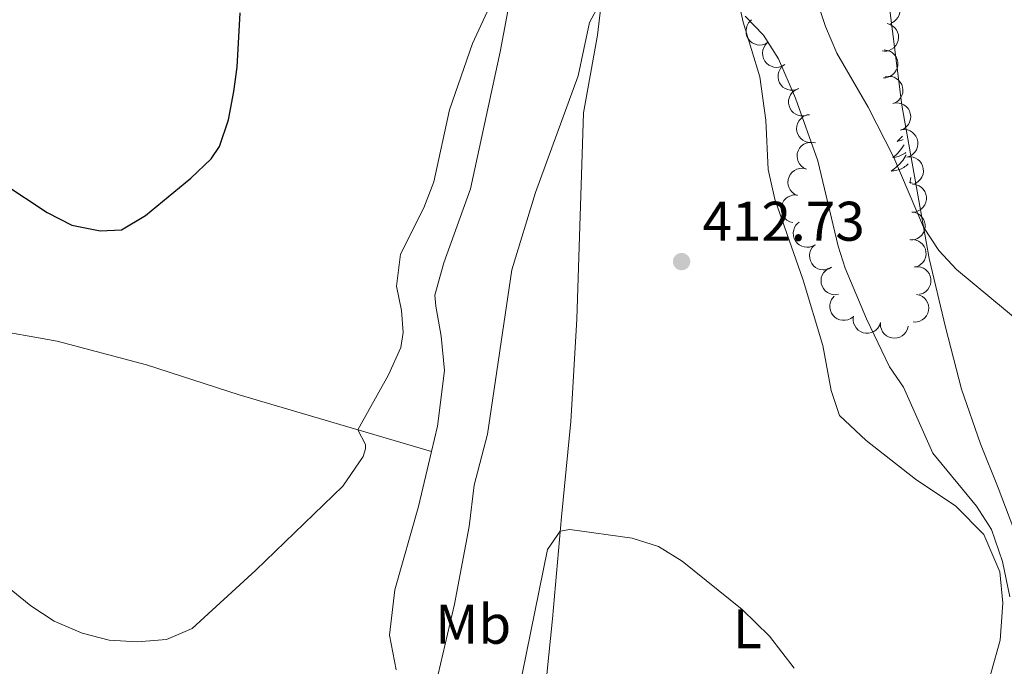
# Model space of a CAD drawing. Units: metres. Extents: x 627787 to 632297, y 694716 to 697768.
# Drawn here: x 631328 to 631505, y 695607 to 695724 of the extents above; entities that cross this region are included whole.
import ezdxf
from ezdxf.enums import TextEntityAlignment as Align

# ---------------------------------------------------------------- set-up
doc = ezdxf.new("R2010")
doc.units = ezdxf.units.M
doc.header["$MEASUREMENT"] = 0
for name, color, linetype, lineweight in [('Carátula', 7, 'Continuous', 0), ('Elementos auxiliares', 7, 'Continuous', 0), ('Entidades rústicas y varios', 7, 'Continuous', 0), ('Relieve y altimetría', 7, 'Continuous', 0), ('Textos de rotulación', 7, 'Continuous', 0)]:
    doc.layers.add(name, color=color, linetype=linetype, lineweight=lineweight)
doc.styles.add('Style-Arial', font='txt')
doc.styles.add('Style-Arial Narrow', font='txt')

# ---------------------------------------------------------------- blocks, each defined once
blk = doc.blocks.new('5PATER_209')
at = {"layer": 'Relieve y altimetría', "linetype": 'Continuous', "lineweight": 0}
h = blk.add_hatch(color=250, dxfattribs=at)
edge = h.paths.add_edge_path()
edge.add_ellipse((0, 0), major_axis=(-1.1, -1.11), ratio=0.999422, start_angle=0, end_angle=360)

msp = doc.modelspace()

# ---------------------------------------------------------------- linework, layer by layer
at = {"layer": 'Carátula', "color": 7, "linetype": 'Continuous', "lineweight": 0}
msp.add_3dface([(627842.822, 694715.671), (632297.044, 694798.715), (632241.681, 697768.21), (627787.459, 697685.166)], dxfattribs=at)
at = {"layer": 'Elementos auxiliares', "color": 250, "linetype": 'Continuous', "lineweight": 0}
msp.add_3dface([(628705.36, 695125.74), (628662.77, 697439), (632091.16, 697502.92), (632134.88, 695189.68)], dxfattribs=at)
at = {"layer": 'Entidades rústicas y varios', "color": 92, "linetype": 'Continuous', "lineweight": 0, "flags": 128}
for points, elevation in [([(631482.88, 695727.733), (631483.43, 695727.849), (631484.015, 695727.826), (631484.483, 695727.71), (631484.886, 695727.519), (631485.291, 695727.239), (631485.631, 695726.883), (631485.894, 695726.468), (631486.066, 695725.996), (631486.151, 695725.496), (631486.129, 695724.989), (631485.987, 695724.456), (631485.77, 695724.037), (631485.474, 695723.64), (631485.114, 695723.304), (631484.783, 695723.114), (631484.42, 695722.976)], 406.404), ([(631462.465, 695719.57), (631461.981, 695719.284), (631461.419, 695719.119), (631460.939, 695719.079), (631460.496, 695719.131), (631460.022, 695719.267), (631459.586, 695719.495), (631459.205, 695719.804), (631458.891, 695720.197), (631458.651, 695720.643), (631458.509, 695721.131), (631458.474, 695721.681), (631458.545, 695722.148), (631458.699, 695722.619), (631458.933, 695723.052), (631459.185, 695723.337), (631459.485, 695723.585)], 411.674), ([(631483.811, 695722.936), (631484.351, 695722.781), (631484.858, 695722.486), (631485.217, 695722.165), (631485.483, 695721.807), (631485.71, 695721.37), (631485.844, 695720.896), (631485.882, 695720.407), (631485.813, 695719.909), (631485.654, 695719.428), (631485.397, 695718.99), (631485.022, 695718.586), (631484.633, 695718.317), (631484.186, 695718.104), (631483.711, 695717.976), (631483.33, 695717.964), (631482.944, 695718.011)], 406.478), ([(631465.44, 695715.562), (631464.956, 695715.276), (631464.394, 695715.111), (631463.914, 695715.071), (631463.471, 695715.123), (631462.997, 695715.259), (631462.561, 695715.487), (631462.18, 695715.797), (631461.866, 695716.189), (631461.626, 695716.636), (631461.484, 695717.123), (631461.449, 695717.673), (631461.521, 695718.14), (631461.674, 695718.611), (631461.908, 695719.044), (631462.16, 695719.33), (631462.46, 695719.577)], 411.381), ([(631483.302, 695718.197), (631483.859, 695718.127), (631484.405, 695717.913), (631484.809, 695717.651), (631485.127, 695717.338), (631485.419, 695716.941), (631485.624, 695716.493), (631485.736, 695716.016), (631485.744, 695715.513), (631485.661, 695715.013), (631485.474, 695714.541), (631485.165, 695714.084), (631484.823, 695713.759), (631484.413, 695713.48), (631483.963, 695713.281), (631483.589, 695713.21), (631483.2, 695713.198)], 407.916), ([(631467.982, 695711.272), (631467.468, 695711.043), (631466.891, 695710.942), (631466.409, 695710.957), (631465.976, 695711.06), (631465.52, 695711.249), (631465.113, 695711.525), (631464.77, 695711.876), (631464.502, 695712.301), (631464.314, 695712.772), (631464.229, 695713.272), (631464.257, 695713.823), (631464.381, 695714.279), (631464.587, 695714.729), (631464.869, 695715.133), (631465.152, 695715.388), (631465.478, 695715.599)], 411.059), ([(631483.462, 695713.354), (631484.015, 695713.454), (631484.6, 695713.414), (631485.064, 695713.285), (631485.461, 695713.082), (631485.858, 695712.79), (631486.188, 695712.425), (631486.438, 695712.003), (631486.597, 695711.526), (631486.667, 695711.024), (631486.63, 695710.518), (631486.473, 695709.989), (631486.243, 695709.576), (631485.936, 695709.188), (631485.567, 695708.862), (631485.231, 695708.683), (631484.864, 695708.555)], 409.077), ([(631469.415, 695706.463), (631468.866, 695706.34), (631468.281, 695706.355), (631467.811, 695706.465), (631467.406, 695706.651), (631466.997, 695706.926), (631466.652, 695707.277), (631466.385, 695707.688), (631466.206, 695708.158), (631466.115, 695708.657), (631466.13, 695709.164), (631466.266, 695709.699), (631466.478, 695710.121), (631466.768, 695710.522), (631467.124, 695710.863), (631467.452, 695711.056), (631467.813, 695711.2)], 410.963), ([(631484.853, 695708.593), (631485.406, 695708.693), (631485.99, 695708.653), (631486.455, 695708.524), (631486.852, 695708.321), (631487.249, 695708.029), (631487.578, 695707.664), (631487.829, 695707.241), (631487.987, 695706.765), (631488.057, 695706.262), (631488.021, 695705.756), (631487.863, 695705.228), (631487.634, 695704.814), (631487.327, 695704.426), (631486.957, 695704.101), (631486.621, 695703.921), (631486.254, 695703.793)], 409.706), ([(631470.235, 695701.57), (631469.674, 695701.588), (631469.111, 695701.75), (631468.684, 695701.975), (631468.339, 695702.256), (631468.012, 695702.625), (631467.766, 695703.052), (631467.61, 695703.517), (631467.556, 695704.017), (631467.593, 695704.523), (631467.735, 695705.01), (631468.001, 695705.493), (631468.312, 695705.849), (631468.694, 695706.164), (631469.123, 695706.404), (631469.49, 695706.509), (631469.875, 695706.557)], 411.014), ([(631486.348, 695703.848), (631486.907, 695703.902), (631487.487, 695703.814), (631487.939, 695703.647), (631488.318, 695703.412), (631488.689, 695703.088), (631488.988, 695702.697), (631489.202, 695702.255), (631489.321, 695701.767), (631489.349, 695701.261), (631489.271, 695700.759), (631489.07, 695700.246), (631488.808, 695699.853), (631488.47, 695699.491), (631488.074, 695699.198), (631487.725, 695699.046), (631487.348, 695698.949)], 410.212), ([(631469.327, 695696.759), (631468.819, 695696.999), (631468.367, 695697.371), (631468.064, 695697.747), (631467.859, 695698.143), (631467.706, 695698.611), (631467.65, 695699.1), (631467.692, 695699.589), (631467.84, 695700.069), (631468.075, 695700.519), (631468.399, 695700.909), (631468.835, 695701.247), (631469.262, 695701.45), (631469.737, 695701.587), (631470.227, 695701.637), (631470.605, 695701.588), (631470.978, 695701.479)], 411.274), ([(631487.348, 695698.951), (631487.908, 695699.005), (631488.487, 695698.917), (631488.939, 695698.749), (631489.318, 695698.514), (631489.69, 695698.191), (631489.988, 695697.799), (631490.203, 695697.358), (631490.321, 695696.87), (631490.35, 695696.363), (631490.271, 695695.862), (631490.07, 695695.348), (631489.808, 695694.955), (631489.47, 695694.594), (631489.075, 695694.3), (631488.725, 695694.149), (631488.349, 695694.052)], 410.341), ([(631467.685, 695692.063), (631467.177, 695692.304), (631466.724, 695692.676), (631466.422, 695693.051), (631466.217, 695693.447), (631466.064, 695693.915), (631466.008, 695694.404), (631466.05, 695694.893), (631466.198, 695695.373), (631466.433, 695695.823), (631466.757, 695696.213), (631467.193, 695696.552), (631467.619, 695696.754), (631468.095, 695696.892), (631468.585, 695696.941), (631468.963, 695696.892), (631469.336, 695696.783)], 411.778), ([(631488.491, 695694.065), (631489.047, 695693.982), (631489.588, 695693.756), (631489.986, 695693.484), (631490.297, 695693.164), (631490.579, 695692.76), (631490.774, 695692.309), (631490.875, 695691.828), (631490.872, 695691.326), (631490.777, 695690.828), (631490.58, 695690.36), (631490.26, 695689.911), (631489.91, 695689.593), (631489.495, 695689.324), (631489.04, 695689.135), (631488.664, 695689.073), (631488.276, 695689.069)], 410.469), ([(631466.859, 695687.179), (631466.319, 695687.336), (631465.814, 695687.633), (631465.456, 695687.956), (631465.192, 695688.315), (631464.967, 695688.753), (631464.835, 695689.227), (631464.799, 695689.717), (631464.87, 695690.214), (631465.032, 695690.695), (631465.291, 695691.132), (631465.668, 695691.534), (631466.057, 695691.802), (631466.505, 695692.012), (631466.981, 695692.138), (631467.362, 695692.149), (631467.748, 695692.099)], 412.471), ([(631488.276, 695689.071), (631488.832, 695688.988), (631489.373, 695688.762), (631489.771, 695688.49), (631490.081, 695688.171), (631490.364, 695687.767), (631490.558, 695687.315), (631490.66, 695686.835), (631490.657, 695686.332), (631490.562, 695685.834), (631490.364, 695685.366), (631490.045, 695684.917), (631489.695, 695684.599), (631489.28, 695684.33), (631488.825, 695684.141), (631488.449, 695684.079), (631488.06, 695684.076)], 410.597), ([(631470.921, 695683.204), (631470.433, 695682.925), (631469.868, 695682.768), (631469.387, 695682.735), (631468.946, 695682.794), (631468.474, 695682.936), (631468.041, 695683.171), (631467.664, 695683.485), (631467.356, 695683.882), (631467.122, 695684.332), (631466.988, 695684.821), (631466.96, 695685.372), (631467.038, 695685.838), (631467.198, 695686.307), (631467.438, 695686.736), (631467.695, 695687.018), (631467.998, 695687.261)], 412.522), ([(631487.881, 695684.082), (631488.441, 695684.123), (631489.018, 695684.022), (631489.466, 695683.844), (631489.84, 695683.601), (631490.204, 695683.269), (631490.493, 695682.871), (631490.698, 695682.424), (631490.805, 695681.934), (631490.822, 695681.427), (631490.732, 695680.927), (631490.52, 695680.418), (631490.248, 695680.031), (631489.902, 695679.678), (631489.5, 695679.393), (631489.147, 695679.25), (631488.769, 695679.161)], 410.924), ([(631473.844, 695679.148), (631473.355, 695678.869), (631472.791, 695678.711), (631472.31, 695678.678), (631471.868, 695678.737), (631471.397, 695678.88), (631470.964, 695679.114), (631470.587, 695679.428), (631470.279, 695679.825), (631470.045, 695680.275), (631469.91, 695680.764), (631469.883, 695681.315), (631469.961, 695681.781), (631470.121, 695682.25), (631470.361, 695682.68), (631470.618, 695682.961), (631470.921, 695683.204)], 412.522), ([(631475.077, 695674.287), (631474.521, 695674.204), (631473.938, 695674.263), (631473.478, 695674.407), (631473.088, 695674.623), (631472.7, 695674.927), (631472.383, 695675.303), (631472.146, 695675.733), (631472.003, 695676.214), (631471.949, 695676.719), (631472.002, 695677.223), (631472.176, 695677.746), (631472.419, 695678.152), (631472.738, 695678.53), (631473.118, 695678.843), (631473.46, 695679.012), (631473.83, 695679.129)], 412.114), ([(631488.76, 695679.211), (631489.32, 695679.253), (631489.898, 695679.152), (631490.346, 695678.974), (631490.719, 695678.73), (631491.083, 695678.398), (631491.373, 695678), (631491.577, 695677.554), (631491.684, 695677.063), (631491.701, 695676.556), (631491.612, 695676.057), (631491.399, 695675.548), (631491.128, 695675.161), (631490.781, 695674.808), (631490.38, 695674.523), (631490.026, 695674.38), (631489.648, 695674.291)], 411.637), ([(631477.73, 695670.268), (631477.28, 695669.93), (631476.74, 695669.704), (631476.266, 695669.612), (631475.821, 695669.615), (631475.335, 695669.698), (631474.877, 695669.877), (631474.463, 695670.142), (631474.108, 695670.498), (631473.82, 695670.915), (631473.626, 695671.384), (631473.531, 695671.927), (631473.551, 695672.4), (631473.651, 695672.884), (631473.836, 695673.34), (631474.056, 695673.652), (631474.326, 695673.931)], 411.471), ([(631489.096, 695674.283), (631489.643, 695674.155), (631490.163, 695673.886), (631490.538, 695673.582), (631490.821, 695673.238), (631491.07, 695672.812), (631491.227, 695672.346), (631491.288, 695671.859), (631491.244, 695671.359), (631491.109, 695670.87), (631490.874, 695670.42), (631490.519, 695669.998), (631490.144, 695669.71), (631489.708, 695669.476), (631489.239, 695669.325), (631488.859, 695669.294), (631488.472, 695669.322)], 411.733), ([(631482.654, 695669.227), (631482.47, 695668.696), (631482.148, 695668.206), (631481.807, 695667.865), (631481.436, 695667.619), (631480.986, 695667.416), (631480.506, 695667.309), (631480.015, 695667.298), (631479.522, 695667.394), (631479.05, 695667.579), (631478.627, 695667.86), (631478.244, 695668.256), (631477.997, 695668.659), (631477.81, 695669.117), (631477.708, 695669.599), (631477.716, 695669.98), (631477.785, 695670.362)], 411.471), ([(631487.6, 695668.569), (631487.467, 695668.023), (631487.193, 695667.505), (631486.886, 695667.133), (631486.539, 695666.853), (631486.111, 695666.609), (631485.643, 695666.456), (631485.155, 695666.399), (631484.655, 695666.448), (631484.168, 695666.589), (631483.72, 695666.828), (631483.302, 695667.187), (631483.017, 695667.565), (631482.788, 695668.003), (631482.641, 695668.473), (631482.613, 695668.853), (631482.646, 695669.24)], 411.707)]:
    msp.add_lwpolyline(points, dxfattribs=dict(at, elevation=elevation))
for points in [[(631486.297, 695703.645), (631486.291, 695703.641), (631486.298, 695703.642)], [(631486.578, 695702.685), (631486.518, 695702.62), (631486.226, 695702.326), (631485.923, 695702.043), (631485.61, 695701.772), (631485.734, 695701.795), (631485.98, 695701.853), (631486.222, 695701.926), (631486.458, 695702.014), (631486.689, 695702.117), (631486.7, 695702.123)], [(631486.894, 695701.175), (631486.707, 695700.883), (631486.48, 695700.561), (631486.241, 695700.249), (631485.99, 695699.946), (631485.726, 695699.654), (631485.451, 695699.373), (631485.164, 695699.103), (631484.867, 695698.845), (631485.063, 695698.87), (631485.33, 695698.917), (631485.593, 695698.98), (631485.852, 695699.059), (631486.107, 695699.153), (631486.355, 695699.261), (631486.596, 695699.384), (631486.83, 695699.522), (631487.055, 695699.672), (631487.181, 695699.768)], [(631487.267, 695699.349), (631487.207, 695699.238), (631487.024, 695698.933), (631486.827, 695698.636), (631486.617, 695698.348), (631486.394, 695698.07), (631486.159, 695697.802), (631485.913, 695697.544), (631485.655, 695697.299), (631485.386, 695697.065), (631485.107, 695696.843), (631484.818, 695696.634), (631484.528, 695696.443), (631484.793, 695696.452), (631485.056, 695696.477), (631485.318, 695696.518), (631485.577, 695696.575), (631485.832, 695696.647), (631486.082, 695696.734), (631486.326, 695696.837), (631486.564, 695696.953), (631486.794, 695697.084), (631487.016, 695697.229), (631487.229, 695697.387), (631487.432, 695697.557), (631487.6, 695697.716)], [(631487.889, 695694.307), (631488.1, 695695.269)], [(631488.292, 695694.327), (631488.275, 695694.31), (631488.087, 695694.256), (631488.046, 695694.418), (631487.889, 695694.307)]]:
    msp.add_lwpolyline(points, dxfattribs=at)
at = {"layer": 'Entidades rústicas y varios', "color": 92, "linetype": 'Continuous', "lineweight": 0}
for points in [[(631418.261, 695738.891, 405.21), (631414.308, 695717.863, 405.341), (631408.984, 695693.247, 406.261), (631404.216, 695679.929, 406.523), (631402.597, 695674.142, 406.261), (631402.762, 695672.129, 406.129), (631403.733, 695666.782, 406.392), (631404.319, 695660.579, 406.392), (631403.036, 695650.598, 406.655), (631401.973, 695646.054, 406.655)], [(631420.745, 695586.556, 417.119), (631423.695, 695615.961, 415.903), (631425.317, 695634.287, 414.852), (631426.986, 695651.436, 414.327), (631428.1, 695669.825, 413.144), (631429.306, 695706.899, 410.648), (631431.775, 695720.882, 410.254), (631433.729, 695737.201, 409.597)], [(631507.265, 695630.373, 408.757), (631503.786, 695639.49, 408.625), (631500.606, 695647.441, 407.706), (631497.185, 695657.233, 407.18), (631494.297, 695668.393, 406.523), (631491.362, 695680.729, 405.604), (631486.47, 695708.302, 403.37), (631483.131, 695734.928, 401.005)], [(631456.286, 695730.785, 409.597), (631457.937, 695723.193, 410.254), (631460.939, 695713.384, 410.911), (631462.008, 695705.601, 411.305), (631462.449, 695696.699, 411.83), (631463.673, 695691.362, 411.83), (631468.715, 695676.839, 412.093), (631472.298, 695665.117, 412.619), (631473.801, 695657.015, 413.144), (631475.243, 695652.529, 413.144), (631480.053, 695648.009, 412.487), (631488.915, 695641.044, 411.83), (631496.178, 695636.202, 411.568), (631501.179, 695631.101, 411.436), (631504.056, 695624.4, 411.305), (631504.617, 695618.785, 411.305), (631504.127, 695612.117, 411.436), (631499.27, 695594.756, 412.225)], [(631321.925, 695668.131, 401.215), (631334.721, 695665.868, 401.346), (631350.795, 695661.631, 401.74), (631367.42, 695656.239, 402.266), (631401.973, 695646.054, 406.655)], [(631395.62, 695606.795, 407.837), (631394.443, 695613.059, 407.18), (631395.38, 695621.175, 407.049), (631399.66, 695636.157, 406.655), (631401.973, 695646.054, 406.655)]]:
    msp.add_polyline3d(points, dxfattribs=at)
at = {"layer": 'Relieve y altimetría', "color": 30, "linetype": 'Continuous', "lineweight": 0, "flags": 128}
for points, elevation in [([(631325.522, 695621.949), (631330.019, 695618.322), (631334.185, 695615.557), (631339.238, 695613.415), (631344.077, 695612.157), (631349.137, 695611.85), (631354.39, 695612.242), (631358.971, 695614.253), (631370.424, 695624.713), (631386.072, 695639.796), (631389.727, 695645.159), (631390.153, 695646.537), (631390.123, 695647.293), (631388.733, 695649.956), (631394.247, 695659.824), (631396.471, 695664.739), (631396.867, 695667.447), (631396.625, 695671.393), (631395.693, 695675.731), (631396.388, 695681.481), (631400.598, 695689.813), (631402.394, 695694.49), (631405.194, 695707.416), (631409.343, 695719.362), (631413.537, 695728.439)], 405), ([(631401.109, 695597.059), (631406.134, 695618.634), (631408.731, 695632.55), (631409.654, 695639.981), (631412.063, 695649.165), (631416.432, 695678.708), (631420.672, 695692.594), (631428.332, 695713.518), (631430.359, 695723.118), (631432.53, 695727.191)], 410), ([(631471.594, 695725.83), (631472.74, 695722.426), (631474.783, 695717.628), (631480.39, 695707.923), (631485.045, 695698.853), (631490.369, 695686.324), (631493.133, 695682.145), (631496.311, 695678.735), (631508.238, 695668.78)], 405), ([(631458.311, 695724.268), (631461.645, 695720.868), (631464.341, 695716.6), (631467.379, 695709.558), (631471.403, 695698.287), (631475.03, 695682.948), (631476.284, 695678.959), (631480.099, 695669.856), (631484.23, 695661.27), (631486.734, 695657.584), (631492.004, 695645.762), (631499.876, 695636.232), (631502.588, 695632.034), (631504.549, 695626.291), (631505.854, 695619.902)], 410), ([(631414.505, 695587.474), (631422.829, 695628.452), (631425.088, 695631.706), (631426.842, 695632.027), (631438.037, 695630.443), (631442.784, 695628.964), (631447.038, 695626.31), (631457.812, 695617.656), (631462.719, 695612.843), (631467.137, 695607.137)], 415)]:
    msp.add_lwpolyline(points, dxfattribs=dict(at, elevation=elevation))
at = {"layer": 'Relieve y altimetría', "color": 30, "linetype": 'Continuous', "lineweight": 30, "elevation": 400, "flags": 128}
msp.add_lwpolyline([(631324.968, 695694.281), (631332.937, 695688.986), (631337.379, 695686.69), (631342.465, 695685.711), (631346.326, 695685.876), (631350.602, 695688.468), (631358.757, 695695.184), (631362.405, 695698.605), (631363.916, 695700.851), (631365.496, 695705.624), (631366.475, 695710.71), (631367.06, 695715.108), (631367.637, 695724.86)], dxfattribs=at)

# ---------------------------------------------------------------- block references
at = {"layer": 'Relieve y altimetría', "color": 250, "linetype": 'Continuous', "lineweight": 0}
msp.add_blockref('5PATER_209', (631446.906, 695680.168, 412.733), dxfattribs=at)

# ---------------------------------------------------------------- texts
at = {"layer": 'Entidades rústicas y varios', "color": 92, "linetype": 'Continuous', "lineweight": 0, "style": 'Style-Arial Narrow'}
for s, p in [('Mb', (631409.476, 695614.996, 411.407)), ('L', (631458.711, 695614.201, 415.088))]:
    msp.add_text(s, height=7, dxfattribs=at).set_placement(p, align=Align.MIDDLE_CENTER)
at = {"layer": 'Textos de rotulación', "color": 250, "linetype": 'Continuous', "lineweight": 0, "style": 'Style-Arial'}
msp.add_text('412.73', height=7, dxfattribs=at).set_placement((631450.656, 695683.918, 412.733))

doc.saveas('drawing.dxf')
